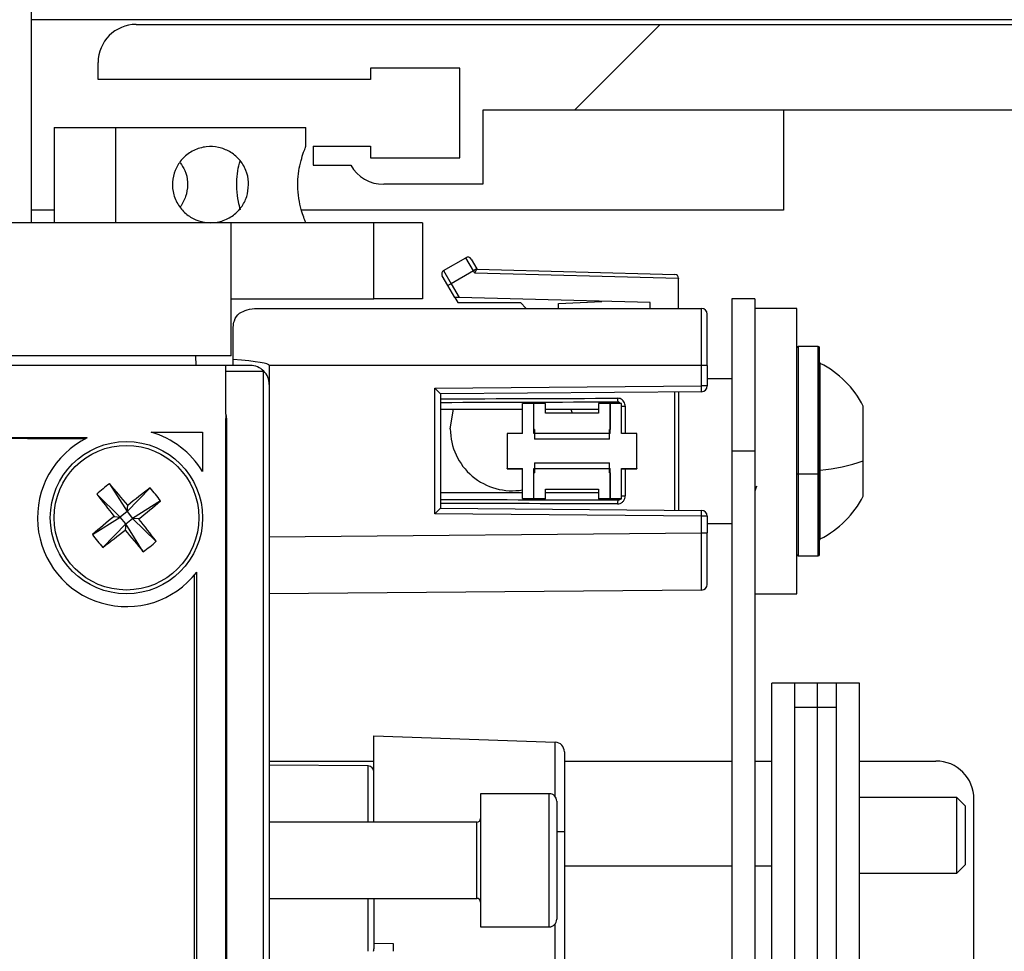
# Model space of a CAD drawing. Units: millimetres. Extents: x 15 to 1184, y 5 to 836.
# Drawn here: x 991 to 993, y 343 to 346 of the extents above; entities that cross this region are included whole.
import ezdxf

# ---------------------------------------------------------------- set-up
doc = ezdxf.new("R2010")
doc.units = ezdxf.units.MM

msp = doc.modelspace()

# ---------------------------------------------------------------- hatches: boundary and pattern name
at = {"linetype": 'Continuous', "lineweight": 18}
h = msp.add_hatch(dxfattribs=at)
h.set_pattern_fill('ANSI38', style=0)
edge = h.paths.add_edge_path(flags=0)
edge.add_line((993.4857, 339.7455), (993.4857, 337.9955))
edge.add_line((993.4857, 337.9955), (992.4357, 337.9955))
edge.add_arc((992.4357, 337.9455), 0.05, 90, 180)
edge.add_line((992.3857, 337.9455), (992.3857, 337.8455))
edge.add_line((992.3857, 337.8455), (987.7857, 337.8455))
edge.add_line((987.7857, 337.8455), (987.7857, 337.9455))
edge.add_arc((987.7357, 337.9455), 0.05, 0, 90)
edge.add_line((987.7357, 337.9955), (986.6857, 337.9955))
edge.add_line((986.6857, 337.9955), (986.6857, 339.7455))
edge.add_arc((986.6357, 339.7455), 0.05, 0, 90)
edge.add_line((986.6357, 339.7955), (986.1757, 339.7955))
edge.add_line((986.1757, 339.7955), (986.1757, 344.333))
edge.add_arc((986.1257, 344.333), 0.05, 0, 90)
edge.add_line((986.1257, 344.383), (985.9507, 344.383))
edge.add_arc((985.9507, 344.333), 0.05, 90, 180)
edge.add_line((985.9007, 344.333), (985.9007, 344.283))
edge.add_arc((985.9507, 344.283), 0.05, 180, 270)
edge.add_line((985.9507, 344.233), (986.0357, 344.233))
edge.add_line((986.0357, 344.233), (986.0357, 344.0278))
edge.add_arc((985.6857, 344.3263), 0.46, 315, 319.5409, ccw=False)
edge.add_line((986.011, 344.001), (985.8856, 343.8756))
edge.add_arc((985.6857, 344.0754), 0.2826, 300.9546, 315, ccw=False)
edge.add_line((985.8311, 343.833), (985.5403, 343.833))
edge.add_arc((985.6857, 344.0754), 0.2826, 225, 239.0454, ccw=False)
edge.add_line((985.4859, 343.8756), (985.3604, 344.001))
edge.add_arc((985.6857, 344.3263), 0.46, 220.4591, 225, ccw=False)
edge.add_line((985.3357, 344.0278), (985.3357, 344.233))
edge.add_line((985.3357, 344.233), (985.4207, 344.233))
edge.add_arc((985.4207, 344.283), 0.05, 270, 360)
edge.add_line((985.4707, 344.283), (985.4707, 344.333))
edge.add_arc((985.4207, 344.333), 0.05, 0, 90)
edge.add_line((985.4207, 344.383), (985.0357, 344.383))
edge.add_line((985.0357, 344.383), (985.0357, 345.6455))
edge.add_arc((984.9857, 345.6455), 0.05, 0, 90)
edge.add_line((984.9857, 345.6955), (984.9357, 345.6955))
edge.add_arc((984.9357, 345.6455), 0.05, 90, 180)
edge.add_line((984.8857, 345.6455), (984.8857, 345.3955))
edge.add_line((984.8857, 345.3955), (984.6857, 345.3955))
edge.add_arc((984.6857, 345.3455), 0.05, 90, 180)
edge.add_arc((984.6857, 345.3455), 0.05, 180, 270)
edge.add_line((984.6857, 345.2955), (984.8857, 345.2955))
edge.add_line((984.8857, 345.2955), (984.8857, 344.333))
edge.add_arc((984.9357, 344.333), 0.05, 180, 270)
edge.add_line((984.9357, 344.283), (985.1857, 344.283))
edge.add_line((985.1857, 344.283), (985.1857, 343.733))
edge.add_arc((985.2357, 343.733), 0.05, 180, 270)
edge.add_line((985.2357, 343.683), (986.0357, 343.683))
edge.add_line((986.0357, 343.683), (986.0357, 343.3019))
edge.add_arc((985.9857, 343.3019), 0.05, 241.3979, 360, ccw=False)
edge.add_arc((985.8732, 343.0955), 0.185, 61.3979, 110.9295)
edge.add_arc((985.825, 343.2216), 0.05, 110.9295, 222.6679)
edge.add_line((985.7882, 343.1877), (985.8156, 343.158))
edge.add_arc((985.8732, 343.0955), 0.085, -132.6679, 132.6679, ccw=False)
edge.add_line((985.8156, 343.033), (985.7882, 343.0033))
edge.add_arc((985.825, 342.9694), 0.05, 137.3321, 249.0705)
edge.add_arc((985.8732, 343.0955), 0.185, 249.0705, 298.6021)
edge.add_arc((985.9857, 342.8892), 0.05, 0, 118.6021, ccw=False)
edge.add_line((986.0357, 342.8892), (986.0357, 339.5605))
edge.add_arc((986.0857, 339.5605), 0.05, 180, 270)
edge.add_line((986.0857, 339.5105), (986.1357, 339.5105))
edge.add_arc((986.1357, 339.5605), 0.05, 270, 360)
edge.add_line((986.1857, 339.5605), (986.1857, 339.6455))
edge.add_line((986.1857, 339.6455), (986.3907, 339.6455))
edge.add_arc((986.0922, 339.2955), 0.46, 45, 49.5409, ccw=False)
edge.add_line((986.4175, 339.6208), (986.543, 339.4953))
edge.add_arc((986.3432, 339.2955), 0.2825, 30.8618, 45, ccw=False)
edge.add_line((986.5857, 339.4405), (986.5857, 339.1506))
edge.add_arc((986.3432, 339.2955), 0.2825, 315, 329.1382, ccw=False)
edge.add_line((986.543, 339.0958), (986.4175, 338.9703))
edge.add_arc((986.0922, 339.2955), 0.46, 310.4591, 315, ccw=False)
edge.add_line((986.3907, 338.9455), (986.1857, 338.9455))
edge.add_line((986.1857, 338.9455), (986.1857, 339.0305))
edge.add_arc((986.1357, 339.0305), 0.05, 0, 90)
edge.add_line((986.1357, 339.0805), (986.0857, 339.0805))
edge.add_arc((986.0857, 339.0305), 0.05, 90, 180)
edge.add_line((986.0357, 339.0305), (986.0357, 338.8455))
edge.add_arc((986.0857, 338.8455), 0.05, 180, 270)
edge.add_line((986.0857, 338.7955), (986.5857, 338.7955))
edge.add_line((986.5857, 338.7955), (986.5857, 338.4519))
edge.add_arc((986.5357, 338.4519), 0.05, 241.3979, 360, ccw=False)
edge.add_arc((986.4232, 338.2455), 0.185, 61.3979, 110.9295)
edge.add_arc((986.375, 338.3716), 0.05, 110.9295, 222.6679)
edge.add_line((986.3382, 338.3377), (986.3656, 338.308))
edge.add_arc((986.4232, 338.2455), 0.085, -132.6679, 132.6679, ccw=False)
edge.add_line((986.3656, 338.183), (986.3382, 338.1533))
edge.add_arc((986.375, 338.1194), 0.05, 137.3321, 249.0705)
edge.add_arc((986.4232, 338.2455), 0.185, 249.0705, 298.6021)
edge.add_arc((986.5357, 338.0392), 0.05, 0, 118.6021, ccw=False)
edge.add_line((986.5857, 338.0392), (986.5857, 337.7455))
edge.add_arc((986.6357, 337.7455), 0.05, 180, 270)
edge.add_arc((986.6357, 337.7455), 0.05, 270, 360)
edge.add_line((986.6857, 337.7455), (986.6857, 337.8955))
edge.add_line((986.6857, 337.8955), (987.6857, 337.8955))
edge.add_line((987.6857, 337.8955), (987.6857, 337.7455))
edge.add_arc((987.7357, 337.7455), 0.05, 180, 270)
edge.add_line((987.7357, 337.6955), (992.4357, 337.6955))
edge.add_arc((992.4357, 337.7455), 0.05, 270, 360)
edge.add_line((992.4857, 337.7455), (992.4857, 337.8955))
edge.add_line((992.4857, 337.8955), (993.4857, 337.8955))
edge.add_line((993.4857, 337.8955), (993.4857, 337.7455))
edge.add_arc((993.5357, 337.7455), 0.05, 180, 270)
edge.add_arc((993.5357, 337.7455), 0.05, 270, 360)
edge.add_line((993.5857, 337.7455), (993.5857, 338.0392))
edge.add_arc((993.6357, 338.0392), 0.05, 61.3979, 180, ccw=False)
edge.add_arc((993.7482, 338.2455), 0.185, 241.3979, 290.9295)
edge.add_arc((993.7964, 338.1194), 0.05, 290.9295, 402.6679)
edge.add_line((993.8332, 338.1533), (993.8058, 338.183))
edge.add_arc((993.7482, 338.2455), 0.085, 47.3321, 312.6679, ccw=False)
edge.add_line((993.8058, 338.308), (993.8332, 338.3377))
edge.add_arc((993.7964, 338.3716), 0.05, 317.3321, 429.0705)
edge.add_arc((993.7482, 338.2455), 0.185, 69.0705, 118.6021)
edge.add_arc((993.6357, 338.4519), 0.05, 180, 298.6021, ccw=False)
edge.add_line((993.5857, 338.4519), (993.5857, 338.7955))
edge.add_line((993.5857, 338.7955), (994.0857, 338.7955))
edge.add_arc((994.0857, 338.8455), 0.05, 270, 360)
edge.add_line((994.1357, 338.8455), (994.1357, 339.0305))
edge.add_arc((994.0857, 339.0305), 0.05, 0, 90)
edge.add_line((994.0857, 339.0805), (994.0357, 339.0805))
edge.add_arc((994.0357, 339.0305), 0.05, 90, 180)
edge.add_line((993.9857, 339.0305), (993.9857, 338.9455))
edge.add_line((993.9857, 338.9455), (993.7807, 338.9455))
edge.add_arc((994.0792, 339.2955), 0.46, 225, 229.5409, ccw=False)
edge.add_line((993.754, 338.9703), (993.6285, 339.0958))
edge.add_arc((993.8282, 339.2955), 0.2825, 210.8618, 225, ccw=False)
edge.add_line((993.5857, 339.1506), (993.5857, 339.4405))
edge.add_arc((993.8282, 339.2955), 0.2825, 135, 149.1382, ccw=False)
edge.add_line((993.6285, 339.4953), (993.754, 339.6208))
edge.add_arc((994.0792, 339.2955), 0.46, 130.4591, 135, ccw=False)
edge.add_line((993.7807, 339.6455), (993.9857, 339.6455))
edge.add_line((993.9857, 339.6455), (993.9857, 339.5605))
edge.add_arc((994.0357, 339.5605), 0.05, 180, 270)
edge.add_line((994.0357, 339.5105), (994.0857, 339.5105))
edge.add_arc((994.0857, 339.5605), 0.05, 270, 360)
edge.add_line((994.1357, 339.5605), (994.1357, 342.8892))
edge.add_arc((994.1857, 342.8892), 0.05, 61.3979, 180, ccw=False)
edge.add_arc((994.2982, 343.0955), 0.185, 241.3979, 290.9295)
edge.add_arc((994.3464, 342.9694), 0.05, 290.9295, 402.6679)
edge.add_line((994.3832, 343.0033), (994.3558, 343.033))
edge.add_arc((994.2982, 343.0955), 0.085, 47.3321, 312.6679, ccw=False)
edge.add_line((994.3558, 343.158), (994.3832, 343.1877))
edge.add_arc((994.3464, 343.2216), 0.05, 317.3321, 429.0705)
edge.add_arc((994.2982, 343.0955), 0.185, 69.0705, 118.6021)
edge.add_arc((994.1857, 343.3019), 0.05, 180, 298.6021, ccw=False)
edge.add_line((994.1357, 343.3019), (994.1357, 343.683))
edge.add_line((994.1357, 343.683), (994.9357, 343.683))
edge.add_arc((994.9357, 343.733), 0.05, 270, 360)
edge.add_line((994.9857, 343.733), (994.9857, 344.283))
edge.add_line((994.9857, 344.283), (995.2357, 344.283))
edge.add_arc((995.2357, 344.333), 0.05, 270, 360)
edge.add_line((995.2857, 344.333), (995.2857, 345.2955))
edge.add_line((995.2857, 345.2955), (995.4857, 345.2955))
edge.add_arc((995.4857, 345.3455), 0.05, 270, 360)
edge.add_arc((995.4857, 345.3455), 0.05, 0, 90)
edge.add_line((995.4857, 345.3955), (995.2857, 345.3955))
edge.add_line((995.2857, 345.3955), (995.2857, 345.6455))
edge.add_arc((995.2357, 345.6455), 0.05, 0, 90)
edge.add_line((995.2357, 345.6955), (995.1857, 345.6955))
edge.add_arc((995.1857, 345.6455), 0.05, 90, 180)
edge.add_line((995.1357, 345.6455), (995.1357, 344.383))
edge.add_line((995.1357, 344.383), (994.7507, 344.383))
edge.add_arc((994.7507, 344.333), 0.05, 90, 180)
edge.add_line((994.7007, 344.333), (994.7007, 344.283))
edge.add_arc((994.7507, 344.283), 0.05, 180, 270)
edge.add_line((994.7507, 344.233), (994.8357, 344.233))
edge.add_line((994.8357, 344.233), (994.8357, 344.0278))
edge.add_arc((994.4857, 344.3263), 0.46, 315, 319.5409, ccw=False)
edge.add_line((994.811, 344.001), (994.6856, 343.8756))
edge.add_arc((994.4857, 344.0754), 0.2826, 300.9546, 315, ccw=False)
edge.add_line((994.6311, 343.833), (994.3403, 343.833))
edge.add_arc((994.4857, 344.0754), 0.2826, 225, 239.0454, ccw=False)
edge.add_line((994.2859, 343.8756), (994.1604, 344.001))
edge.add_arc((994.4857, 344.3263), 0.46, 220.4591, 225, ccw=False)
edge.add_line((994.1357, 344.0278), (994.1357, 344.233))
edge.add_line((994.1357, 344.233), (994.2207, 344.233))
edge.add_arc((994.2207, 344.283), 0.05, 270, 360)
edge.add_line((994.2707, 344.283), (994.2707, 344.333))
edge.add_arc((994.2207, 344.333), 0.05, 0, 90)
edge.add_line((994.2207, 344.383), (994.0457, 344.383))
edge.add_arc((994.0457, 344.333), 0.05, 90, 180)
edge.add_line((993.9957, 344.333), (993.9957, 339.7955))
edge.add_line((993.9957, 339.7955), (993.5357, 339.7955))
edge.add_arc((993.5357, 339.7455), 0.05, 90, 180)
h = msp.add_hatch(dxfattribs=at)
h.set_pattern_fill('ANSI38', angle=3e-322, style=0)
edge = h.paths.add_edge_path(flags=0)
edge.add_line((994.2957, 345.533), (994.2957, 345.4455))
edge.add_line((994.2957, 345.4455), (994.6757, 345.4455))
edge.add_line((994.6757, 345.4455), (994.6757, 345.533))
edge.add_line((994.6757, 345.533), (994.9857, 345.533))
edge.add_line((994.9857, 345.533), (994.9857, 345.633))
edge.add_arc((994.9357, 345.633), 0.05, 0, 90)
edge.add_line((994.9357, 345.683), (994.5107, 345.683))
edge.add_line((994.5107, 345.683), (994.4857, 345.658))
edge.add_line((994.4857, 345.658), (994.4607, 345.683))
edge.add_line((994.4607, 345.683), (990.8857, 345.683))
edge.add_arc((990.8857, 345.583), 0.1, 90, 180)
edge.add_line((990.7857, 345.583), (990.7857, 345.538))
edge.add_line((990.7857, 345.538), (991.5007, 345.538))
edge.add_line((991.5007, 345.538), (991.5007, 345.568))
edge.add_line((991.5007, 345.568), (991.7357, 345.568))
edge.add_line((991.7357, 345.568), (991.7357, 345.333))
edge.add_line((991.7357, 345.333), (991.5007, 345.333))
edge.add_line((991.5007, 345.333), (991.5007, 345.363))
edge.add_line((991.5007, 345.363), (991.3507, 345.363))
edge.add_line((991.3507, 345.363), (991.3507, 345.313))
edge.add_line((991.3507, 345.313), (991.4491, 345.313))
edge.add_arc((991.5357, 345.363), 0.1, 210, 270)
edge.add_line((991.5357, 345.263), (991.7957, 345.263))
edge.add_line((991.7957, 345.263), (991.7957, 345.458))
edge.add_line((991.7957, 345.458), (993.1957, 345.458))
edge.add_line((993.1957, 345.458), (993.1957, 345.533))
edge.add_line((993.1957, 345.533), (994.2957, 345.533))
h = msp.add_hatch(dxfattribs=at)
h.set_pattern_fill('ANSI38', style=0)
edge = h.paths.add_edge_path(flags=0)
edge.add_line((993.1007, 338.7405), (993.1007, 338.6455))
edge.add_arc((993.1507, 338.6455), 0.05, 180, 270)
edge.add_line((993.1507, 338.5955), (993.2357, 338.5955))
edge.add_line((993.2357, 338.5955), (993.2357, 338.3906))
edge.add_arc((992.8857, 338.6891), 0.46, 315, 319.5409, ccw=False)
edge.add_line((993.211, 338.3638), (993.0855, 338.2383))
edge.add_arc((992.8857, 338.438), 0.2825, 300.8618, 315, ccw=False)
edge.add_line((993.0306, 338.1955), (992.7408, 338.1955))
edge.add_arc((992.8857, 338.438), 0.2825, 225, 239.1382, ccw=False)
edge.add_line((992.686, 338.2383), (992.5604, 338.3638))
edge.add_arc((992.8857, 338.6891), 0.46, 220.4591, 225, ccw=False)
edge.add_line((992.5357, 338.3906), (992.5357, 338.5955))
edge.add_line((992.5357, 338.5955), (992.6207, 338.5955))
edge.add_arc((992.6207, 338.6455), 0.05, 270, 360)
edge.add_line((992.6707, 338.6455), (992.6707, 338.7405))
edge.add_line((992.6707, 338.7405), (992.4357, 338.7405))
edge.add_arc((992.4357, 338.6905), 0.05, 90, 180)
edge.add_line((992.3857, 338.6905), (992.3857, 338.1205))
edge.add_line((992.3857, 338.1205), (991.9857, 338.1205))
edge.add_arc((991.9857, 338.1705), 0.05, 90, 270, ccw=False)
edge.add_line((991.9857, 338.2205), (991.9857, 338.2522))
edge.add_line((991.9857, 338.2522), (991.8732, 338.3172))
edge.add_arc((991.8357, 338.2522), 0.075, 60, 120)
edge.add_line((991.7982, 338.3172), (991.6857, 338.2522))
edge.add_line((991.6857, 338.2522), (991.6857, 338.2205))
edge.add_arc((991.6857, 338.1705), 0.05, -90, 90, ccw=False)
edge.add_line((991.6857, 338.1205), (990.7607, 338.1205))
edge.add_line((990.7607, 338.1205), (990.7607, 338.6205))
edge.add_arc((990.7107, 338.6205), 0.05, 0, 82.8192)
edge.add_arc((990.7232, 338.6205), 0.05, 97.1808, 180)
edge.add_line((990.6732, 338.6205), (990.6732, 337.9955))
edge.add_line((990.6732, 337.9955), (989.4982, 337.9955))
edge.add_line((989.4982, 337.9955), (989.4982, 338.6205))
edge.add_arc((989.4482, 338.6205), 0.05, 0, 82.8192)
edge.add_arc((989.4607, 338.6205), 0.05, 97.1808, 180)
edge.add_line((989.4107, 338.6205), (989.4107, 338.1205))
edge.add_line((989.4107, 338.1205), (988.4857, 338.1205))
edge.add_arc((988.4857, 338.1705), 0.05, 90, 270, ccw=False)
edge.add_line((988.4857, 338.2205), (988.4857, 338.2522))
edge.add_line((988.4857, 338.2522), (988.3732, 338.3172))
edge.add_arc((988.3357, 338.2522), 0.075, 60, 120)
edge.add_line((988.2982, 338.3172), (988.1857, 338.2522))
edge.add_line((988.1857, 338.2522), (988.1857, 338.2205))
edge.add_arc((988.1857, 338.1705), 0.05, -90, 90, ccw=False)
edge.add_line((988.1857, 338.1205), (987.7857, 338.1205))
edge.add_line((987.7857, 338.1205), (987.7857, 338.6905))
edge.add_arc((987.7357, 338.6905), 0.05, 0, 90)
edge.add_line((987.7357, 338.7405), (987.5507, 338.7405))
edge.add_arc((987.5507, 338.6905), 0.05, 90, 180)
edge.add_line((987.5007, 338.6905), (987.5007, 338.6455))
edge.add_arc((987.5507, 338.6455), 0.05, 180, 270)
edge.add_line((987.5507, 338.5955), (987.6357, 338.5955))
edge.add_line((987.6357, 338.5955), (987.6357, 338.3906))
edge.add_arc((987.2857, 338.6891), 0.46, 315, 319.5409, ccw=False)
edge.add_line((987.611, 338.3638), (987.4855, 338.2383))
edge.add_arc((987.2857, 338.438), 0.2825, 300.8618, 315, ccw=False)
edge.add_line((987.4306, 338.1955), (987.1408, 338.1955))
edge.add_arc((987.2857, 338.438), 0.2825, 225, 239.1382, ccw=False)
edge.add_line((987.086, 338.2383), (986.9604, 338.3638))
edge.add_arc((987.2857, 338.6891), 0.46, 220.4591, 225, ccw=False)
edge.add_line((986.9357, 338.3906), (986.9357, 338.5955))
edge.add_line((986.9357, 338.5955), (987.0207, 338.5955))
edge.add_arc((987.0207, 338.6455), 0.05, 270, 360)
edge.add_line((987.0707, 338.6455), (987.0707, 338.6905))
edge.add_arc((987.0207, 338.6905), 0.05, 0, 90)
edge.add_line((987.0207, 338.7405), (986.8857, 338.7405))
edge.add_line((986.8857, 338.7405), (986.8857, 341.8205))
edge.add_arc((986.8357, 341.8205), 0.05, 0, 90)
edge.add_line((986.8357, 341.8705), (986.3357, 341.8705))
edge.add_line((986.3357, 341.8705), (986.3357, 343.1205))
edge.add_line((986.3357, 343.1205), (986.8357, 343.1205))
edge.add_arc((986.8357, 343.1705), 0.05, 270, 360)
edge.add_line((986.8857, 343.1705), (986.8857, 344.483))
edge.add_arc((986.8357, 344.483), 0.05, 0, 90)
edge.add_line((986.8357, 344.533), (985.3357, 344.533))
edge.add_line((985.3357, 344.533), (985.3357, 344.833))
edge.add_line((985.3357, 344.833), (985.9035, 344.833))
edge.add_line((985.9035, 344.833), (986.4357, 345.3653))
edge.add_line((986.4357, 345.3653), (986.4357, 345.383))
edge.add_line((986.4357, 345.383), (986.8357, 345.383))
edge.add_arc((986.8357, 345.433), 0.05, 270, 360)
edge.add_line((986.8857, 345.433), (986.8857, 345.483))
edge.add_arc((986.8357, 345.483), 0.05, 0, 90)
edge.add_line((986.8357, 345.533), (985.9507, 345.533))
edge.add_arc((985.9507, 345.483), 0.05, 90, 180)
edge.add_line((985.9007, 345.483), (985.9007, 345.433))
edge.add_arc((985.9507, 345.433), 0.05, 180, 270)
edge.add_line((985.9507, 345.383), (986.0357, 345.383))
edge.add_line((986.0357, 345.383), (986.0357, 345.1795))
edge.add_arc((985.6857, 345.478), 0.46, 315, 319.5409, ccw=False)
edge.add_line((986.011, 345.1527), (985.8856, 345.0273))
edge.add_arc((985.6857, 345.2271), 0.2826, 300.2698, 315, ccw=False)
edge.add_line((985.8282, 344.983), (985.5433, 344.983))
edge.add_arc((985.6857, 345.2271), 0.2826, 225, 239.7302, ccw=False)
edge.add_line((985.4859, 345.0273), (985.3604, 345.1527))
edge.add_arc((985.6857, 345.478), 0.46, 220.4591, 225, ccw=False)
edge.add_line((985.3357, 345.1795), (985.3357, 345.383))
edge.add_line((985.3357, 345.383), (985.4207, 345.383))
edge.add_arc((985.4207, 345.433), 0.05, 270, 360)
edge.add_line((985.4707, 345.433), (985.4707, 345.483))
edge.add_arc((985.4207, 345.483), 0.05, 0, 90)
edge.add_line((985.4207, 345.533), (985.2357, 345.533))
edge.add_arc((985.2357, 345.483), 0.05, 90, 180)
edge.add_line((985.1857, 345.483), (985.1857, 344.433))
edge.add_arc((985.2357, 344.433), 0.05, 180, 270)
edge.add_line((985.2357, 344.383), (985.4957, 344.383))
edge.add_line((985.4957, 344.383), (985.5023, 344.308))
edge.add_line((985.5023, 344.308), (985.8692, 344.308))
edge.add_line((985.8692, 344.308), (985.8757, 344.383))
edge.add_line((985.8757, 344.383), (986.2857, 344.383))
edge.add_line((986.2857, 344.383), (986.7857, 344.383))
edge.add_line((986.7857, 344.383), (986.7857, 344.2019))
edge.add_arc((986.7357, 344.2019), 0.05, 241.3979, 360, ccw=False)
edge.add_arc((986.6232, 343.9955), 0.185, 61.3979, 122.2297)
edge.add_arc((986.5512, 344.1097), 0.05, 122.2297, 233.9681)
edge.add_line((986.5218, 344.0693), (986.5545, 344.0455))
edge.add_arc((986.6232, 343.9955), 0.085, -143.9681, 143.9681, ccw=False)
edge.add_line((986.5545, 343.9455), (986.5218, 343.9218))
edge.add_arc((986.5512, 343.8813), 0.05, 126.0319, 237.7703)
edge.add_arc((986.6232, 343.9955), 0.185, 237.7703, 298.6021)
edge.add_arc((986.7357, 343.7892), 0.05, 0, 118.6021, ccw=False)
edge.add_line((986.7857, 343.7892), (986.7857, 343.2205))
edge.add_line((986.7857, 343.2205), (986.2857, 343.2205))
edge.add_arc((986.2857, 343.1705), 0.05, 90, 180)
edge.add_line((986.2357, 343.1705), (986.2357, 341.8205))
edge.add_arc((986.2857, 341.8205), 0.05, 180, 270)
edge.add_line((986.2857, 341.7705), (986.7857, 341.7705))
edge.add_line((986.7857, 341.7705), (986.7857, 340.7019))
edge.add_arc((986.7357, 340.7019), 0.05, 241.3979, 360, ccw=False)
edge.add_arc((986.6232, 340.4955), 0.185, 61.3979, 122.2297)
edge.add_arc((986.5512, 340.6097), 0.05, 122.2297, 233.9681)
edge.add_line((986.5218, 340.5693), (986.5545, 340.5455))
edge.add_arc((986.6232, 340.4955), 0.085, -143.9681, 143.9681, ccw=False)
edge.add_line((986.5545, 340.4455), (986.5218, 340.4218))
edge.add_arc((986.5512, 340.3813), 0.05, 126.0319, 237.7703)
edge.add_arc((986.6232, 340.4955), 0.185, 237.7703, 298.6021)
edge.add_arc((986.7357, 340.2892), 0.05, 0, 118.6021, ccw=False)
edge.add_line((986.7857, 340.2892), (986.7857, 338.3264))
edge.add_line((986.7857, 338.3264), (987.1166, 337.9955))
edge.add_line((987.1166, 337.9955), (989.3607, 337.9955))
edge.add_line((989.3607, 337.9955), (989.3607, 337.8955))
edge.add_line((989.3607, 337.8955), (990.8107, 337.8955))
edge.add_line((990.8107, 337.8955), (990.8107, 337.9955))
edge.add_line((990.8107, 337.9955), (993.0549, 337.9955))
edge.add_line((993.0549, 337.9955), (993.3857, 338.3264))
edge.add_line((993.3857, 338.3264), (993.3857, 340.2892))
edge.add_arc((993.4357, 340.2892), 0.05, 61.3979, 180, ccw=False)
edge.add_arc((993.5482, 340.4955), 0.185, 241.3979, 302.2297)
edge.add_arc((993.6202, 340.3813), 0.05, 302.2297, 413.9681)
edge.add_line((993.6496, 340.4218), (993.617, 340.4455))
edge.add_arc((993.5482, 340.4955), 0.085, 36.0319, 323.9681, ccw=False)
edge.add_line((993.617, 340.5455), (993.6496, 340.5693))
edge.add_arc((993.6202, 340.6097), 0.05, 306.0319, 417.7703)
edge.add_arc((993.5482, 340.4955), 0.185, 57.7703, 118.6021)
edge.add_arc((993.4357, 340.7019), 0.05, 180, 298.6021, ccw=False)
edge.add_line((993.3857, 340.7019), (993.3857, 341.7705))
edge.add_line((993.3857, 341.7705), (993.8857, 341.7705))
edge.add_arc((993.8857, 341.8205), 0.05, 270, 360)
edge.add_line((993.9357, 341.8205), (993.9357, 343.1705))
edge.add_arc((993.8857, 343.1705), 0.05, 0, 90)
edge.add_line((993.8857, 343.2205), (993.3857, 343.2205))
edge.add_line((993.3857, 343.2205), (993.3857, 343.7892))
edge.add_arc((993.4357, 343.7892), 0.05, 61.3979, 180, ccw=False)
edge.add_arc((993.5482, 343.9955), 0.185, 241.3979, 302.2297)
edge.add_arc((993.6202, 343.8813), 0.05, 302.2297, 413.9681)
edge.add_line((993.6496, 343.9218), (993.617, 343.9455))
edge.add_arc((993.5482, 343.9955), 0.085, 36.0319, 323.9681, ccw=False)
edge.add_line((993.617, 344.0455), (993.6496, 344.0693))
edge.add_arc((993.6202, 344.1097), 0.05, 306.0319, 417.7703)
edge.add_arc((993.5482, 343.9955), 0.185, 57.7703, 118.6021)
edge.add_arc((993.4357, 344.2019), 0.05, 180, 298.6021, ccw=False)
edge.add_line((993.3857, 344.2019), (993.3857, 344.383))
edge.add_line((993.3857, 344.383), (993.8857, 344.383))
edge.add_line((993.8857, 344.383), (994.2957, 344.383))
edge.add_line((994.2957, 344.383), (994.3023, 344.308))
edge.add_line((994.3023, 344.308), (994.6692, 344.308))
edge.add_line((994.6692, 344.308), (994.6757, 344.383))
edge.add_line((994.6757, 344.383), (994.9357, 344.383))
edge.add_arc((994.9357, 344.433), 0.05, 270, 360)
edge.add_line((994.9857, 344.433), (994.9857, 345.483))
edge.add_arc((994.9357, 345.483), 0.05, 0, 90)
edge.add_line((994.9357, 345.533), (994.7507, 345.533))
edge.add_arc((994.7507, 345.483), 0.05, 90, 180)
edge.add_line((994.7007, 345.483), (994.7007, 345.433))
edge.add_arc((994.7507, 345.433), 0.05, 180, 270)
edge.add_line((994.7507, 345.383), (994.8357, 345.383))
edge.add_line((994.8357, 345.383), (994.8357, 345.1795))
edge.add_arc((994.4857, 345.478), 0.46, 315, 319.5409, ccw=False)
edge.add_line((994.811, 345.1527), (994.6856, 345.0273))
edge.add_arc((994.4857, 345.2271), 0.2826, 300.2698, 315, ccw=False)
edge.add_line((994.6282, 344.983), (994.3433, 344.983))
edge.add_arc((994.4857, 345.2271), 0.2826, 225, 239.7302, ccw=False)
edge.add_line((994.2859, 345.0273), (994.1604, 345.1527))
edge.add_arc((994.4857, 345.478), 0.46, 220.4591, 225, ccw=False)
edge.add_line((994.1357, 345.1795), (994.1357, 345.383))
edge.add_line((994.1357, 345.383), (994.2207, 345.383))
edge.add_arc((994.2207, 345.433), 0.05, 270, 360)
edge.add_line((994.2707, 345.433), (994.2707, 345.483))
edge.add_arc((994.2207, 345.483), 0.05, 0, 90)
edge.add_line((994.2207, 345.533), (993.3357, 345.533))
edge.add_arc((993.3357, 345.483), 0.05, 90, 180)
edge.add_line((993.2857, 345.483), (993.2857, 345.433))
edge.add_arc((993.3357, 345.433), 0.05, 180, 270)
edge.add_line((993.3357, 345.383), (993.7357, 345.383))
edge.add_line((993.7357, 345.383), (993.7357, 345.3653))
edge.add_line((993.7357, 345.3653), (994.268, 344.833))
edge.add_line((994.268, 344.833), (994.8357, 344.833))
edge.add_line((994.8357, 344.833), (994.8357, 344.533))
edge.add_line((994.8357, 344.533), (993.3357, 344.533))
edge.add_arc((993.3357, 344.483), 0.05, 90, 180)
edge.add_line((993.2857, 344.483), (993.2857, 343.1705))
edge.add_arc((993.3357, 343.1705), 0.05, 180, 270)
edge.add_line((993.3357, 343.1205), (993.8357, 343.1205))
edge.add_line((993.8357, 343.1205), (993.8357, 341.8705))
edge.add_line((993.8357, 341.8705), (993.3357, 341.8705))
edge.add_arc((993.3357, 341.8205), 0.05, 90, 180)
edge.add_line((993.2857, 341.8205), (993.2857, 338.7405))
edge.add_line((993.2857, 338.7405), (993.1007, 338.7405))
h = msp.add_hatch(dxfattribs=at)
h.set_pattern_fill('ANSI31', style=0)
h.paths.add_polyline_path([(992.1302, 344.4373), (992.1602, 344.4373), (992.1602, 344.5162), (992.2002, 344.5162), (992.2002, 344.6082), (992.1602, 344.6082), (992.1602, 344.6871), (992.1302, 344.6871), (992.1302, 344.6082), (991.9302, 344.6082), (991.9302, 344.6871), (991.9002, 344.6871), (991.9002, 344.6082), (991.8602, 344.6082), (991.8602, 344.5162), (991.9002, 344.5162), (991.9002, 344.4373), (991.9302, 344.4373), (991.9302, 344.5162), (992.1302, 344.5162)], flags=0)
h = msp.add_hatch(dxfattribs=at)
h.set_pattern_fill('ANSI31', style=0)
h.paths.add_polyline_path([(992.1302, 344.6191), (992.1302, 344.6871), (992.1002, 344.6871), (992.1002, 344.6621), (991.9602, 344.6621), (991.9602, 344.6871), (991.9302, 344.6871), (991.9302, 344.6191), (991.9314, 344.6191), (991.9314, 344.5933), (992.1289, 344.5933), (992.1289, 344.6191)], flags=0)
h = msp.add_hatch(dxfattribs=at)
h.set_pattern_fill('ANSI31', style=0)
h.paths.add_polyline_path([(992.1002, 344.4623), (992.1002, 344.4373), (992.1302, 344.4373), (992.1302, 344.5053), (992.1289, 344.5053), (992.1289, 344.5311), (991.9314, 344.5311), (991.9314, 344.5053), (991.9302, 344.5053), (991.9302, 344.4373), (991.9602, 344.4373), (991.9602, 344.4623)], flags=0)

# ---------------------------------------------------------------- linework, layer by layer
at = {"color": 7, "linetype": 'Continuous', "lineweight": 25}
for p, q in [((990.6102, 345.7772), (990.6102, 345.1622)), ((990.6112, 345.6955), (990.6112, 345.7772)), ((995.1857, 345.6955), (990.6102, 345.6955)), ((990.8857, 345.683), (994.4607, 345.683)), ((990.7857, 345.538), (990.7857, 345.583)), ((991.7357, 345.568), (991.5007, 345.568)), ((991.5007, 345.568), (991.5007, 345.538)), ((991.7357, 345.333), (991.7357, 345.568)), ((991.5007, 345.538), (990.7857, 345.538)), ((993.1957, 345.458), (991.7957, 345.458)), ((991.7957, 345.458), (991.7957, 345.263)), ((992.5857, 345.458), (992.5857, 345.1955)), ((990.6708, 345.4122), (990.6708, 345.1622)), ((990.6708, 345.4122), (990.8311, 345.4122)), ((990.8311, 345.4122), (990.8311, 345.1622)), ((990.8311, 345.4122), (991.3311, 345.4122)), ((991.3311, 345.3622), (991.3311, 345.4122)), ((991.3507, 345.363), (991.3507, 345.313)), ((991.3507, 345.363), (991.5007, 345.363)), ((991.5007, 345.363), (991.5007, 345.333)), ((991.3507, 345.313), (991.4491, 345.313)), ((991.5007, 345.333), (991.7357, 345.333)), ((991.7957, 345.263), (991.5357, 345.263)), ((990.6708, 345.1955), (990.6102, 345.1955)), ((992.5857, 345.1955), (991.3199, 345.1955)), ((991.1352, 345.1622), (989.8352, 345.1622)), ((991.1352, 344.9622), (991.1352, 345.1622)), ((991.5102, 345.1622), (991.1352, 345.1622)), ((991.3311, 345.1622), (991.3311, 345.1635)), ((991.6374, 345.1622), (991.5102, 345.1622)), ((991.5102, 344.9622), (991.5102, 345.1622)), ((991.6374, 345.1622), (991.6374, 344.9622)), ((991.6931, 345.0365), (991.7515, 345.0703)), ((991.7715, 345.0356), (991.7515, 345.0703)), ((991.7652, 345.0666), (991.7802, 345.0406)), ((991.6931, 345.0365), (991.7131, 345.0019)), ((991.7715, 345.0356), (991.7131, 345.0019)), ((991.7802, 345.0406), (991.7715, 345.0356)), ((991.7749, 345.0298), (991.7715, 345.0356)), ((991.7749, 345.0298), (991.7807, 345.0397)), ((992.3102, 345.0158), (991.7749, 345.0298)), ((991.7802, 345.0406), (991.7807, 345.0397)), ((991.7807, 345.0397), (992.3005, 345.0261)), ((991.7044, 344.9969), (991.6894, 345.0229)), ((991.7131, 345.0019), (991.7044, 344.9969)), ((991.7131, 345.0019), (991.7342, 344.9653)), ((992.3102, 345.0161), (992.3102, 345.0158)), ((992.3102, 344.9372), (992.3102, 345.0158)), ((991.7224, 344.9656), (991.7044, 344.9969)), ((991.1352, 344.8122), (991.1352, 344.9622)), ((991.1352, 344.9622), (991.5102, 344.9622)), ((991.6374, 344.9622), (991.5102, 344.9622)), ((991.7342, 344.9653), (991.7224, 344.9656)), ((991.7224, 344.9656), (991.7302, 344.9522)), ((991.7302, 344.9522), (991.8948, 344.9522)), ((992.2352, 344.9522), (991.7342, 344.9653)), ((991.8948, 344.9522), (991.9098, 344.9372)), ((991.9952, 344.9496), (992.1085, 344.9555)), ((991.9952, 344.9372), (991.9952, 344.9496)), ((992.2352, 344.9372), (992.2352, 344.9522)), ((992.5102, 344.9622), (992.4502, 344.9622)), ((992.4502, 344.9622), (992.4502, 344.5622)), ((992.5102, 344.9622), (992.5102, 344.5622)), ((991.2033, 344.9372), (991.2352, 344.9372)), ((991.2352, 344.9372), (992.3702, 344.9372)), ((992.3852, 344.7872), (992.3852, 344.9222)), ((992.6202, 344.9372), (992.5102, 344.9372)), ((992.6202, 344.1872), (992.6202, 344.9372)), ((991.1401, 344.803), (991.1404, 344.8874)), ((992.6764, 344.8372), (992.6239, 344.8372)), ((992.6802, 344.5035), (992.6802, 344.8334)), ((991.1352, 344.8122), (990.3352, 344.8122)), ((991.0429, 344.7872), (991.0428, 344.8122)), ((991.14, 344.7872), (991.1401, 344.803)), ((991.1209, 344.7872), (990.5495, 344.7872)), ((991.1852, 344.7872), (991.1209, 344.7872)), ((991.1209, 344.7722), (991.1209, 344.7872)), ((991.1209, 344.7722), (991.2202, 344.7722)), ((991.1209, 344.6596), (991.1209, 344.7722)), ((991.2206, 344.7725), (991.2202, 344.7722)), ((991.2202, 343.1873), (991.2202, 344.7722)), ((991.2352, 344.7872), (991.2352, 344.7372)), ((992.3703, 344.7872), (991.2352, 344.7872)), ((992.3703, 344.7332), (992.3703, 344.7872)), ((992.3852, 344.7872), (992.3703, 344.7872)), ((992.3852, 344.7872), (992.3852, 344.7332)), ((992.4502, 344.7522), (992.3852, 344.7522)), ((991.2352, 344.7372), (991.2352, 343.1872)), ((991.6703, 344.7271), (992.3703, 344.7332)), ((991.6703, 344.3973), (991.6703, 344.7271)), ((992.3703, 344.7182), (991.6852, 344.7122)), ((992.3102, 344.7176), (992.3102, 344.4067)), ((992.3852, 344.7332), (992.3703, 344.7332)), ((991.6852, 344.7122), (991.6852, 344.4122)), ((991.6852, 344.6722), (991.9002, 344.6722)), ((991.7107, 344.6205), (991.7191, 344.6722)), ((991.9302, 344.6872), (991.9002, 344.6872)), ((991.9002, 344.6872), (991.9002, 344.6871)), ((991.9302, 344.6871), (991.9002, 344.6871)), ((991.9002, 344.6082), (991.9002, 344.6871)), ((991.9602, 344.6872), (991.9302, 344.6872)), ((991.9302, 344.6871), (991.9302, 344.6872)), ((991.9602, 344.6871), (991.9302, 344.6871)), ((991.9302, 344.6191), (991.9302, 344.6871)), ((991.9302, 344.6082), (991.9302, 344.6871)), ((991.9602, 344.6871), (991.9602, 344.6872)), ((991.9602, 344.6621), (991.9602, 344.6871)), ((991.9602, 344.6722), (992.1002, 344.6722)), ((992.1002, 344.6622), (991.9602, 344.6622)), ((992.1002, 344.6621), (991.9602, 344.6621)), ((992.0273, 344.6722), (992.0303, 344.6622)), ((992.1302, 344.6872), (992.1002, 344.6872)), ((992.1002, 344.6872), (992.1002, 344.6871)), ((992.1002, 344.6871), (992.1002, 344.6621)), ((992.1302, 344.6871), (992.1002, 344.6871)), ((992.1602, 344.6872), (992.1302, 344.6872)), ((992.1302, 344.6872), (992.1302, 344.6871)), ((992.1302, 344.6871), (992.1302, 344.6191)), ((992.1302, 344.6082), (992.1302, 344.6871)), ((992.1602, 344.6871), (992.1302, 344.6871)), ((992.1602, 344.6871), (992.1602, 344.6872)), ((992.1602, 344.6082), (992.1602, 344.6871)), ((992.1602, 344.6799), (992.1701, 344.6799)), ((992.7952, 344.5366), (992.7952, 344.6803)), ((991.1235, 344.6479), (991.1209, 344.6479)), ((991.1209, 340.756), (991.1209, 344.6479)), ((991.1235, 340.7568), (991.1235, 344.6479)), ((990.925, 344.6116), (991.0596, 344.6116)), ((991.0596, 344.6116), (991.0596, 344.5088)), ((991.9314, 344.6191), (991.9302, 344.6191)), ((991.9314, 344.6191), (991.9314, 344.5933)), ((992.1302, 344.6191), (992.1289, 344.6191)), ((992.1289, 344.5933), (992.1289, 344.6191)), ((990.7567, 344.5966), (989.4137, 344.5966)), ((991.9002, 344.6084), (991.8602, 344.6084)), ((991.8602, 344.6082), (991.8602, 344.6084)), ((991.8602, 344.6082), (991.8602, 344.5162)), ((991.9002, 344.6082), (991.8602, 344.6082)), ((992.1302, 344.6082), (991.9302, 344.6082)), ((992.1289, 344.5933), (991.9314, 344.5933)), ((992.2002, 344.6084), (992.1602, 344.6084)), ((992.2002, 344.6082), (992.1602, 344.6082)), ((992.2002, 344.6084), (992.2002, 344.6082)), ((992.2002, 344.5162), (992.2002, 344.6082)), ((992.5102, 344.5622), (992.4502, 344.5622)), ((992.4502, 344.5622), (992.4502, 340.1622)), ((992.5102, 344.5622), (992.5102, 340.1622)), ((992.7952, 344.4441), (992.7952, 344.5366)), ((991.8602, 344.5162), (991.9002, 344.5162)), ((991.8602, 344.5159), (991.8602, 344.5162)), ((991.8602, 344.5159), (991.9002, 344.5159)), ((991.9002, 344.4373), (991.9002, 344.5162)), ((991.9302, 344.4373), (991.9302, 344.5162)), ((991.9302, 344.5162), (992.1302, 344.5162)), ((991.9314, 344.5311), (992.1289, 344.5311)), ((991.9314, 344.5311), (991.9314, 344.5053)), ((992.1289, 344.5053), (992.1289, 344.5311)), ((992.1302, 344.4373), (992.1302, 344.5162)), ((992.1602, 344.5162), (992.2002, 344.5162)), ((992.1602, 344.4373), (992.1602, 344.5162)), ((992.1602, 344.5159), (992.2002, 344.5159)), ((992.2002, 344.5162), (992.2002, 344.5159)), ((991.9302, 344.5053), (991.9314, 344.5053)), ((991.9302, 344.4373), (991.9302, 344.5053)), ((992.1289, 344.5053), (992.1302, 344.5053)), ((992.1302, 344.5053), (992.1302, 344.4373)), ((992.6239, 344.5027), (992.6764, 344.5027)), ((992.6802, 344.2909), (992.6802, 344.5035)), ((990.8159, 344.4766), (990.8619, 344.4035)), ((990.9222, 344.4654), (990.8619, 344.4035)), ((991.9602, 344.4373), (991.9602, 344.4623)), ((991.9602, 344.4623), (992.1002, 344.4623)), ((991.9602, 344.4622), (992.1002, 344.4622)), ((992.1002, 344.4623), (992.1002, 344.4373)), ((992.5122, 344.4644), (992.5165, 344.47)), ((990.782, 344.4492), (990.8438, 344.3889)), ((990.9496, 344.4315), (990.8765, 344.3855)), ((991.9002, 344.4522), (991.6852, 344.4522)), ((991.9002, 344.4373), (991.9302, 344.4373)), ((991.9002, 344.4373), (991.9002, 344.4372)), ((991.9002, 344.4372), (991.9302, 344.4372)), ((991.9302, 344.4373), (991.9602, 344.4373)), ((991.9302, 344.4372), (991.9302, 344.4373)), ((991.9302, 344.4372), (991.9602, 344.4372)), ((992.1002, 344.4522), (991.9602, 344.4522)), ((991.9602, 344.4372), (991.9602, 344.4373)), ((992.1002, 344.4373), (992.1302, 344.4373)), ((992.1002, 344.4373), (992.1002, 344.4372)), ((992.1002, 344.4372), (992.1302, 344.4372)), ((992.1302, 344.4373), (992.1602, 344.4373)), ((992.1302, 344.4373), (992.1302, 344.4372)), ((992.1302, 344.4372), (992.1602, 344.4372)), ((992.1602, 344.4445), (992.1701, 344.4445)), ((992.1602, 344.4372), (992.1602, 344.4373)), ((990.8619, 344.4035), (990.8438, 344.3889)), ((990.8619, 344.4035), (990.8636, 344.4197)), ((990.8619, 344.4035), (990.8765, 344.3855)), ((991.6852, 344.4122), (992.3703, 344.4062)), ((990.7708, 344.3429), (990.8438, 344.3889)), ((990.8277, 344.3906), (990.8438, 344.3889)), ((990.8585, 344.3708), (990.8438, 344.3889)), ((990.8585, 344.3708), (990.8765, 344.3855)), ((990.8927, 344.3838), (990.8765, 344.3855)), ((990.9384, 344.3251), (990.8765, 344.3855)), ((992.3703, 344.3912), (991.6703, 344.3973)), ((992.3703, 344.3471), (992.3703, 344.3912)), ((992.3852, 344.3912), (992.3703, 344.3912)), ((992.3852, 344.3912), (992.3852, 344.3471)), ((990.7981, 344.309), (990.8585, 344.3708)), ((990.8585, 344.3708), (990.8568, 344.3547)), ((990.9045, 344.2978), (990.8585, 344.3708)), ((992.3852, 344.3722), (992.4502, 344.3722)), ((991.2352, 344.3372), (992.3703, 344.3471)), ((992.3703, 344.3471), (992.3852, 344.3471)), ((992.3852, 344.2121), (992.3852, 344.3471)), ((992.6239, 344.2872), (992.6764, 344.2872)), ((991.0378, 344.2356), (991.0378, 342.5646)), ((991.0446, 342.3305), (991.0446, 344.2438)), ((992.3703, 344.1971), (991.2352, 344.1872)), ((992.5102, 344.1872), (992.6202, 344.1872)), ((992.6152, 343.9528), (992.5552, 343.9528)), ((992.5552, 343.2164), (992.5552, 343.9528)), ((992.6752, 343.9528), (992.6152, 343.9528)), ((992.6152, 343.8891), (992.6152, 343.9528)), ((992.7252, 343.9528), (992.6752, 343.9528)), ((992.6752, 343.8891), (992.6752, 343.9528)), ((992.7852, 343.9528), (992.7252, 343.9528)), ((992.7252, 343.8891), (992.7252, 343.9528)), ((992.7852, 343.2164), (992.7852, 343.9528)), ((992.6152, 343.8891), (992.6752, 343.8891)), ((992.6152, 342.9052), (992.6152, 343.8891)), ((992.6752, 342.9052), (992.6752, 343.8891)), ((992.7252, 341.508), (992.7252, 343.8891)), ((991.5102, 343.8139), (991.9861, 343.7973)), ((991.5102, 343.5872), (991.5102, 343.8139)), ((992.0102, 343.7723), (992.0102, 343.5622)), ((991.2352, 343.748), (991.5102, 343.748)), ((991.4953, 343.7349), (991.2352, 343.7372)), ((992.0102, 343.748), (992.4502, 343.748)), ((992.5102, 343.748), (992.5552, 343.748)), ((992.7852, 343.748), (992.9857, 343.748)), ((991.9702, 343.6622), (991.7902, 343.6622)), ((991.7902, 343.6622), (991.7902, 343.3815)), ((991.9902, 343.6422), (991.9902, 343.3936)), ((993.0407, 343.652), (992.7852, 343.652)), ((993.0627, 343.6299), (993.0407, 343.652)), ((993.0407, 343.4536), (993.0407, 343.652)), ((993.0627, 343.6299), (993.0627, 343.4759)), ((993.0857, 343.0455), (993.0857, 343.648)), ((991.7802, 343.5872), (991.2352, 343.5872)), ((992.0102, 343.5622), (992.0102, 341.6622)), ((992.0102, 343.473), (992.4502, 343.473)), ((992.5102, 343.473), (992.5552, 343.473)), ((993.0407, 343.4536), (993.0627, 343.4756)), ((993.0627, 343.4759), (993.0627, 343.4756)), ((992.7852, 343.4536), (993.0407, 343.4536)), ((991.2352, 343.3872), (991.7802, 343.3872)), ((991.5102, 343.3872), (991.5102, 343.2693)), ((991.7902, 343.3815), (991.7902, 343.3122)), ((991.9902, 343.3936), (991.9902, 343.3322)), ((991.7902, 343.3122), (991.9702, 343.3122)), ((991.5102, 343.2693), (991.5602, 343.269)), ((991.5102, 343.2693), (991.5102, 343.2545)), ((991.5602, 343.269), (991.5602, 343.248))]:
    msp.add_line(p, q, dxfattribs=at)
at = {"color": 8, "linetype": 'Continuous', "lineweight": 25}
for p, q in [((992.6239, 344.8372), (992.6239, 344.5027)), ((992.6764, 344.5027), (992.6764, 344.8372)), ((992.6822, 344.5123), (992.6822, 344.7927)), ((992.3001, 344.4068), (992.3001, 344.7176)), ((992.1502, 344.6872), (992.1502, 344.6916)), ((992.1701, 344.6799), (992.1701, 344.6084)), ((992.1701, 344.5159), (992.1701, 344.4445)), ((992.6822, 344.3317), (992.6822, 344.5123)), ((992.6239, 344.5027), (992.6239, 344.2872)), ((992.6764, 344.2872), (992.6764, 344.5027)), ((992.1502, 344.4328), (992.1502, 344.4372)), ((992.6752, 343.8891), (992.7252, 343.8891)), ((991.9861, 343.6544), (991.9861, 343.7973)), ((991.4953, 343.5872), (991.4953, 343.7349)), ((991.9702, 343.3815), (991.9702, 343.6622)), ((991.7802, 343.3872), (991.7802, 343.5872)), ((992.0102, 343.5622), (991.9902, 343.5622)), ((991.4953, 343.248), (991.4953, 343.3872)), ((991.9702, 343.3122), (991.9702, 343.3815)), ((991.9861, 341.6622), (991.9861, 343.32))]:
    msp.add_line(p, q, dxfattribs=at)
at = {"color": 7, "linetype": 'Continuous', "lineweight": 25}
for radius in [0.2, 0.19]:
    msp.add_circle((990.8602, 344.3872), radius, dxfattribs=at)
for centre, radius, start, end in [((990.8857, 345.583), 0.1, 90, 180), ((991.5357, 345.363), 0.1, 210, 270), ((991.7565, 345.0616), 0.01, 30, 120), ((991.6981, 345.0279), 0.01, 120, 210), ((992.3002, 345.0161), 0.01, 0, 88.5), ((992.3702, 344.9222), 0.015, 0, 90), ((992.6239, 344.8334), 0.00375, 90, 180), ((992.6764, 344.8334), 0.00375, 0, 90), ((992.6839, 344.796), 0.00375, 180, 243.0924), ((992.5653, 344.5622), 0.2585, 27.1913, 63.0924), ((991.1852, 344.7372), 0.05, 45, 90), ((991.1852, 344.7372), 0.05, 0, 45), ((991.9406, 344.7257), 0.4298, 359.0002, 0.9998), ((992.3702, 344.7332), 0.015, 270.5, 0), ((992.6877, 344.7013), 0.5376, 180.0301, 181.0328), ((991.0959, 344.6479), 0.0276, 0, 25.15), ((990.8602, 344.3872), 0.2336, 31.3857, 73.8882), ((991.8732, 344.6205), 0.1625, 180, 279.5558), ((990.8602, 344.3872), 0.2336, 116.2986, 322.1347), ((992.6475, 344.9482), 0.4373, 274.5567, 289.7389), ((992.682, 344.5098), 0.00251, 83.7689, 135.0528), ((992.6231, 344.5076), 0.00502, 235.3382, 280.2492), ((992.6773, 344.5076), 0.00502, 259.7508, 304.6618), ((991.1026, 344.0875), 0.4833, 126.3802, 131.5408), ((988.3503, 342.3601), 3.2494, 39.3338, 40.6441), ((992.8903, 341.8797), 3.2494, 127.2769, 128.5872), ((990.5605, 344.1448), 0.4833, 36.3802, 41.5408), ((993.3677, 346.4173), 3.2494, 217.2769, 218.5872), ((988.8331, 346.8971), 3.2494, 309.3338, 310.6441), ((992.6877, 344.4231), 0.5376, 178.9672, 179.9699), ((992.5653, 344.5622), 0.2585, 296.9076, 332.8087), ((991.9406, 344.3987), 0.4298, 359.0002, 0.9998), ((992.3702, 344.3912), 0.015, 0, 89.5), ((992.8873, 341.8773), 3.2494, 129.3338, 130.6441), ((988.3527, 342.3571), 3.2494, 37.2769, 38.5872), ((988.8301, 346.8947), 3.2494, 307.2769, 308.5872), ((993.3701, 346.4143), 3.2494, 219.3338, 220.6441), ((991.1599, 344.6296), 0.4833, 216.3802, 221.5408), ((992.6839, 344.3283), 0.00375, 116.9076, 180), ((990.6178, 344.6869), 0.4833, 306.3802, 311.5408), ((992.6239, 344.2909), 0.00375, 180, 270), ((992.6764, 344.2909), 0.00375, 270, 0), ((992.3702, 344.2121), 0.015, 270.5, 0), ((991.9852, 343.7723), 0.025, 0, 88), ((991.4952, 343.7199), 0.015, 0, 89.5), ((992.9857, 343.648), 0.1, 0, 90), ((991.9702, 343.6422), 0.02, 0, 90), ((991.7802, 343.5972), 0.01, 270, 0), ((991.7802, 343.3772), 0.01, 0, 90), ((991.9702, 343.3322), 0.02, 270, 0), ((991.4952, 343.2545), 0.015, 334.6585, 0)]:
    msp.add_arc(centre, radius, start, end, dxfattribs=at)
for centre, major_axis, ratio, start_param, end_param in [((992.3702, 344.7872), (0, 0.15), 0.000873, 4.712389, 6.283185), ((974.0462, 344.7872), (17.189, 0), 0.008727, 0, 0.105258), ((991.6702, 344.7271), (0.015, -0.0149), 0.004363, 0.004325, 1.566395), ((990.0852, 344.5872), (1, 0), 0.008727, 0.842088, 2.299505), ((991.6702, 344.3973), (0.015, 0.0149), 0.004363, 4.71679, 6.27886), ((992.3702, 344.3471), (-0.0001, 0.15), 0.000873, 3.1416, 4.71232)]:
    msp.add_ellipse(centre, major_axis=major_axis, ratio=ratio, start_param=start_param, end_param=end_param, dxfattribs=at)
at = {"color": 8, "linetype": 'Continuous', "lineweight": 25}
for centre, ratio, start_param, end_param in [((979.8189, 344.9997), 0.008727, 5.044626, 5.058176), ((979.819, 344.9997), 0.009002, 5.044623, 5.058176), ((979.819, 344.1247), 0.009002, 1.225009, 1.238562), ((979.8189, 344.1247), 0.008727, 1.225009, 1.238559)]:
    msp.add_ellipse(centre, major_axis=(36.3819, 0), ratio=ratio, start_param=start_param, end_param=end_param, dxfattribs=at)
at = {"color": 7, "linetype": 'Continuous', "lineweight": 25}
for points, knots in [([(991.1811, 345.2622), (991.18, 345.2515), (991.178, 345.23), (991.1623, 345.2012), (991.1385, 345.178), (991.1074, 345.1637), (991.0736, 345.1607), (991.0419, 345.1684), (991.0144, 345.1853), (990.9929, 345.211), (990.9809, 345.243), (990.9804, 345.2766), (990.99, 345.3074), (991.0087, 345.3338), (991.0359, 345.3536), (991.0688, 345.3634), (991.1022, 345.3617), (991.1323, 345.35), (991.1576, 345.3293), (991.175, 345.3013), (991.1807, 345.2772), (991.181, 345.2645), (991.1811, 345.2622)], [0, 0, 0, 0, 0.0507, 0.101297, 0.154516, 0.209795, 0.262375, 0.312022, 0.362444, 0.416181, 0.471389, 0.523201, 0.572097, 0.623003, 0.677653, 0.732247, 0.783278, 0.832768, 0.884467, 0.939353, 0.989249, 1, 1, 1, 1]), ([(991.3305, 345.1635), (991.3306, 345.1632), (991.331, 345.1623), (991.3273, 345.1715), (991.321, 345.1899), (991.3139, 345.2173), (991.3097, 345.2501), (991.3104, 345.2833), (991.3153, 345.3133), (991.3223, 345.3386), (991.3288, 345.3566), (991.331, 345.362), (991.331, 345.3622), (991.3311, 345.3622)], [0, 0, 0, 0, 0.045871, 0.144821, 0.246846, 0.355597, 0.465296, 0.567088, 0.66493, 0.768408, 0.878572, 0.986495, 1, 1, 1, 1]), ([(991.001, 345.3199), (991.0056, 345.3134), (991.0162, 345.2984), (991.0205, 345.2772), (991.0208, 345.2645), (991.0208, 345.2622)], [0, 0, 0, 0, 0.388561, 0.891613, 1, 1, 1, 1]), ([(991.1597, 345.1955), (991.1577, 345.2027), (991.1534, 345.2187), (991.1494, 345.2503), (991.1502, 345.2831), (991.1542, 345.3087), (991.1574, 345.3203), (991.1585, 345.3243)], [0, 0, 0, 0, 0.199415, 0.44289, 0.668813, 0.885969, 1, 1, 1, 1]), ([(991.0208, 345.2622), (991.0199, 345.2514), (991.0181, 345.2301), (991.0071, 345.2123), (991.0016, 345.2035)], [0, 0, 0, 0, 0.508055, 1, 1, 1, 1]), ([(991.1404, 344.8874), (991.1411, 344.8934), (991.143, 344.9092), (991.1517, 344.9186), (991.1571, 344.9244)], [0, 0, 0, 0, 0.382892, 1, 1, 1, 1]), ([(991.1571, 344.9244), (991.1637, 344.9277), (991.1792, 344.9352), (991.1946, 344.9365), (991.2033, 344.9372)], [0, 0, 0, 0, 0.430716, 1, 1, 1, 1]), ([(992.1701, 344.6799), (992.17, 344.6818), (992.1696, 344.6861), (992.1668, 344.6921), (992.1623, 344.697), (992.1565, 344.7004), (992.1523, 344.7008), (992.1501, 344.701)], [0, 0, 0, 0, 0.182386, 0.39761, 0.601586, 0.800707, 1, 1, 1, 1]), ([(991.1209, 344.6596), (991.1209, 344.6584), (991.1209, 344.6571), (991.1209, 344.6507), (991.1209, 344.6499), (991.1209, 344.6493), (991.1209, 344.6487), (991.1209, 344.6482), (991.1209, 344.648), (991.1209, 344.6479), (991.1209, 344.6479)], [0, 0, 0, 0, 0.898335, 0.947957, 0.967021, 0.986105, 0.995699, 0.998106, 0.999216, 1, 1, 1, 1]), ([(992.5108, 344.4552), (992.5118, 344.4585), (992.513, 344.4626), (992.5142, 344.4666), (992.5144, 344.4673)], [0, 0, 0, 0, 0.827993, 1, 1, 1, 1]), ([(992.1501, 344.4234), (992.1512, 344.4235), (992.1546, 344.4236), (992.1601, 344.4258), (992.1656, 344.4305), (992.1694, 344.4371), (992.1699, 344.442), (992.1701, 344.4445)], [0, 0, 0, 0, 0.103045, 0.314758, 0.539112, 0.769652, 1, 1, 1, 1])]:
    msp.add_open_spline(points, degree=3, knots=knots, dxfattribs=at)
at = {"color": 8, "linetype": 'Continuous', "lineweight": 25}
for points, knots in [([(992.1579, 344.6872), (992.1573, 344.6879), (992.1562, 344.6895), (992.1535, 344.6912), (992.1513, 344.6915), (992.1502, 344.6916)], [0, 0, 0, 0, 0.296026, 0.653762, 1, 1, 1, 1]), ([(992.1579, 344.4372), (992.1579, 344.4371), (992.1573, 344.4359), (992.1552, 344.4342), (992.1525, 344.4329), (992.1508, 344.4328), (992.1502, 344.4328)], [0, 0, 0, 0, 0.03764, 0.45081, 0.822391, 1, 1, 1, 1])]:
    msp.add_open_spline(points, degree=3, knots=knots, dxfattribs=at)

doc.saveas('drawing.dxf')
